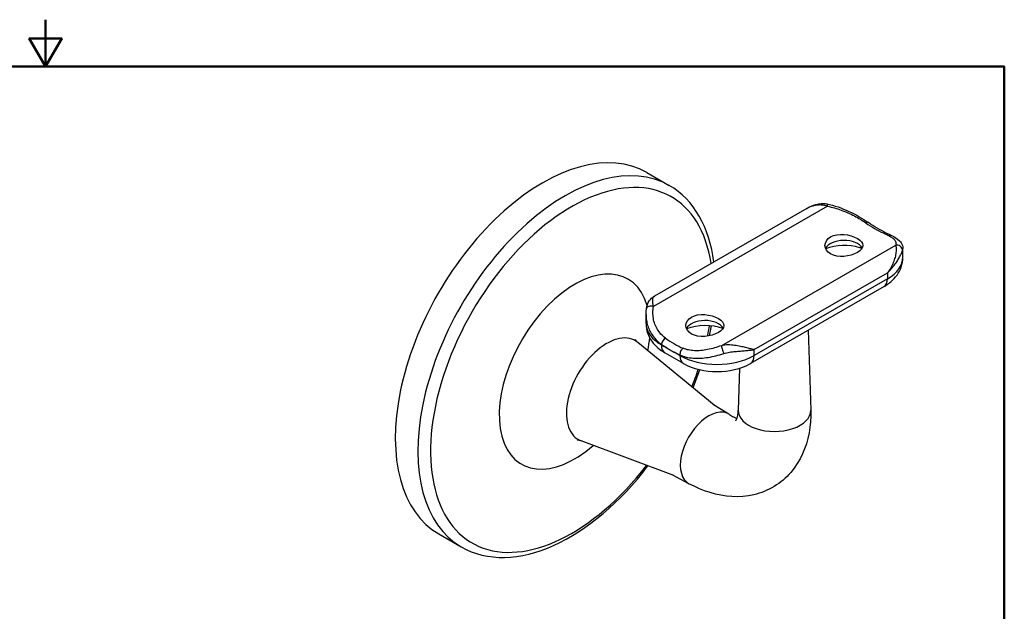
# Model space of a CAD drawing. Units: inches. Extents: x 0.2 to 15.5, y 0.2 to 12.
# Drawn here: x 7.7 to 15.2, y 7.4 to 12 of the extents above; entities that cross this region are included whole.
import ezdxf

# ---------------------------------------------------------------- set-up
doc = ezdxf.new("R2010")
doc.units = ezdxf.units.IN
doc.header["$LTSCALE"] = 1.428571
doc.header["$MEASUREMENT"] = 0
for name, color, linetype, lineweight in [('Border_0', 7, 'Continuous', 50), ('Visible Edges(ANSI)', 7, 'Continuous', 25), ('Visible Tangent Edges(ANSI)', 7, 'Continuous', 25)]:
    doc.layers.add(name, color=color, linetype=linetype, lineweight=lineweight)

# ---------------------------------------------------------------- blocks, each defined once
blk = doc.blocks.new('Borders Default Border')
at = {"layer": 'Border_0', "color": 7, "lineweight": 50, "flags": 128}
for points in [[(5.5, 8.37), (5.5, 8.12), (5.4134, 8.27), (5.5866, 8.27), (5.5, 8.12)], [(0.38, 0.38), (0.38, 8.12), (10.62, 8.12), (10.62, 0.38), (0.38, 0.38)]]:
    blk.add_lwpolyline(points, dxfattribs=at)

msp = doc.modelspace()

# ---------------------------------------------------------------- linework, layer by layer
at = {"layer": 'Visible Edges(ANSI)'}
for p, q in [((12.4438, 10.7916), (12.6157, 10.6926)), ((13.6644, 10.5179), (12.5021, 9.8486)), ((14.3979, 10.145), (14.3979, 10.213)), ((14.2537, 9.9224), (13.2355, 9.336)), ((12.4383, 9.6401), (12.4383, 9.7081)), ((13.6749, 9.5891), (13.6944, 8.9791)), ((12.9593, 9.0174), (12.3761, 9.4958)), ((12.7239, 9.336), (12.5825, 9.4175)), ((13.1521, 9.2994), (13.1418, 8.9791)), ((13.0713, 8.9479), (12.9534, 9.021)), ((12.6502, 8.4805), (11.9436, 8.7448)), ((12.7661, 8.4186), (12.644, 8.4838)), ((10.8569, 8.0359), (11.0288, 7.9369))]:
    msp.add_line(p, q, dxfattribs=at)
at = {"layer": 'Visible Edges(ANSI)', "flags": 128}
for points in [[(12.9559, 10.1099), (12.9486, 10.1585), (12.9393, 10.2057), (12.9282, 10.2517), (12.9151, 10.2963), (12.9002, 10.3393), (12.8834, 10.3809), (12.8648, 10.4208), (12.8442, 10.459), (12.8218, 10.4954), (12.7976, 10.5299), (12.7715, 10.5624), (12.7436, 10.5929), (12.714, 10.6213), (12.6828, 10.6474), (12.65, 10.6712), (12.6157, 10.6926)], [(13.6644, 10.5179), (13.6808, 10.5268), (13.6978, 10.5348), (13.7155, 10.5418), (13.7341, 10.5477), (13.7535, 10.5522), (13.7739, 10.5549), (13.7952, 10.5553), (13.8063, 10.5544), (13.8176, 10.5526)], [(13.8176, 10.5526), (13.8391, 10.5478), (13.8606, 10.5422), (13.8821, 10.5358), (13.9033, 10.5288), (13.9244, 10.5212), (13.9453, 10.5131), (13.966, 10.5044), (13.9864, 10.4953), (14.0066, 10.4858), (14.0263, 10.4758), (14.0457, 10.4655), (14.0646, 10.4549), (14.0831, 10.444), (14.101, 10.4328), (14.1181, 10.4214), (14.1345, 10.4099)], [(14.2682, 10.3329), (14.2352, 10.3483), (14.2185, 10.3569), (14.2017, 10.3663), (14.1849, 10.3763), (14.1681, 10.3869), (14.1513, 10.3981), (14.1345, 10.4099)], [(14.051, 10.1825), (14.0293, 10.1718), (14.0039, 10.1626), (13.9763, 10.156), (13.9484, 10.1522), (13.9206, 10.1516), (13.893, 10.1545), (13.8676, 10.1611), (13.8459, 10.1709), (13.8281, 10.1838), (13.8144, 10.1997), (13.8062, 10.2175), (13.8034, 10.2357), (13.8062, 10.2539), (13.8144, 10.2717), (13.8281, 10.2876), (13.8459, 10.3006), (13.8676, 10.3104), (13.893, 10.317), (13.9206, 10.3198), (13.9484, 10.3192), (13.9763, 10.3154), (14.0038, 10.3088), (14.0293, 10.2997), (14.051, 10.289), (14.0688, 10.2769), (14.0824, 10.2635), (14.0907, 10.2495), (14.0934, 10.2357), (14.0907, 10.2219), (14.0824, 10.2079), (14.0688, 10.1945), (14.051, 10.1825)], [(14.2682, 10.3329), (14.2815, 10.327), (14.2941, 10.3212), (14.306, 10.3152), (14.3173, 10.3093), (14.3279, 10.3033), (14.3378, 10.2972), (14.3558, 10.2846), (14.3714, 10.2709), (14.3783, 10.2633), (14.3845, 10.2551), (14.3898, 10.2459), (14.3941, 10.2357), (14.3969, 10.2246), (14.3979, 10.213)], [(14.0855, 10.2121), (14.0848, 10.2123), (14.0841, 10.2126), (14.0834, 10.2128), (14.0828, 10.2131), (14.0821, 10.2133), (14.0814, 10.2136), (14.0807, 10.2138), (14.08, 10.2141), (14.0793, 10.2143), (14.0786, 10.2146), (14.0779, 10.2148), (14.0772, 10.2151), (14.0765, 10.2153), (14.0757, 10.2156), (14.075, 10.2158), (14.0743, 10.216), (14.0736, 10.2163), (14.0729, 10.2165), (14.0722, 10.2167), (14.0715, 10.217), (14.0708, 10.2172), (14.0701, 10.2174), (14.0693, 10.2177), (14.0686, 10.2179)], [(14.2537, 9.9224), (14.2677, 9.9309), (14.2813, 9.9399), (14.2945, 9.9497), (14.3073, 9.9601), (14.3196, 9.9713), (14.3313, 9.9833), (14.3425, 9.996), (14.3529, 10.0096), (14.3626, 10.024), (14.3713, 10.0393), (14.379, 10.0554), (14.3856, 10.0722), (14.3909, 10.0898), (14.3948, 10.1079), (14.3971, 10.1263), (14.3979, 10.145)], [(12.4418, 9.7547), (12.445, 9.7708), (12.4495, 9.7858), (12.4555, 9.7997), (12.4628, 9.8123), (12.4714, 9.8236), (12.481, 9.8333), (12.4913, 9.8416), (12.5021, 9.8486)], [(12.4383, 9.7081), (12.4392, 9.7315), (12.4418, 9.7547)], [(12.9903, 9.5717), (12.9686, 9.561), (12.9432, 9.5518), (12.9156, 9.5452), (12.8878, 9.5414), (12.8599, 9.5408), (12.8323, 9.5437), (12.8069, 9.5503), (12.7852, 9.5601), (12.7674, 9.573), (12.7538, 9.5889), (12.7455, 9.6067), (12.7428, 9.6249), (12.7455, 9.6431), (12.7538, 9.6609), (12.7674, 9.6768), (12.7852, 9.6898), (12.8069, 9.6996), (12.8323, 9.7062), (12.8599, 9.709), (12.8878, 9.7084), (12.9156, 9.7047), (12.9432, 9.698), (12.9686, 9.6889), (12.9903, 9.6782), (13.0081, 9.6661), (13.0218, 9.6527), (13.03, 9.6388), (13.0328, 9.6249), (13.03, 9.6111), (13.0218, 9.5971), (13.0081, 9.5837), (12.9903, 9.5717)], [(12.4383, 9.6401), (12.4391, 9.6214), (12.4414, 9.6029), (12.4453, 9.5848), (12.4506, 9.5673), (12.4571, 9.5505), (12.4649, 9.5344), (12.4736, 9.5191), (12.4833, 9.5047), (12.4937, 9.4911), (12.5049, 9.4783), (12.5166, 9.4664), (12.5289, 9.4552), (12.5417, 9.4448), (12.5549, 9.435), (12.5685, 9.4259), (12.5825, 9.4175)], [(12.9225, 9.5465), (12.9305, 9.5843), (12.9377, 9.6219)], [(12.3556, 9.5192), (12.3558, 9.5187), (12.3566, 9.5173), (12.3581, 9.515), (12.3603, 9.512), (12.3632, 9.5085), (12.3668, 9.5045), (12.3761, 9.4958)], [(12.6001, 9.4515), (12.6023, 9.4501), (12.6045, 9.4488), (12.6066, 9.4475), (12.6088, 9.4462), (12.611, 9.4449), (12.6131, 9.4436), (12.6153, 9.4423), (12.6175, 9.4411), (12.6196, 9.4398), (12.6218, 9.4385), (12.624, 9.4373), (12.6261, 9.436), (12.6283, 9.4348), (12.6305, 9.4335), (12.6326, 9.4323), (12.6348, 9.4311), (12.637, 9.4299), (12.6391, 9.4287), (12.6413, 9.4275), (12.6435, 9.4263), (12.6456, 9.4251), (12.6478, 9.4239), (12.65, 9.4227), (12.6521, 9.4215)], [(12.7239, 9.336), (12.7529, 9.3209), (12.783, 9.308), (12.8142, 9.2973), (12.8462, 9.2885), (12.8789, 9.2818), (12.9122, 9.277), (12.9459, 9.2741), (12.9797, 9.2732), (13.0135, 9.2741), (13.0472, 9.277), (13.0804, 9.2818), (13.1132, 9.2885), (13.1452, 9.2973), (13.1764, 9.308), (13.2065, 9.3209), (13.2355, 9.336)], [(12.7968, 9.1506), (12.8107, 9.1848), (12.8241, 9.2191), (12.8368, 9.2535), (12.8491, 9.2879)], [(13.6944, 8.9785), (13.6945, 8.9346), (13.6924, 8.8911), (13.6882, 8.8481), (13.6817, 8.8058), (13.6729, 8.7643), (13.6618, 8.7237), (13.6484, 8.6841), (13.6323, 8.6455), (13.6136, 8.6081), (13.5924, 8.572), (13.5687, 8.5375), (13.5426, 8.5049), (13.5287, 8.4894), (13.5142, 8.4745), (13.4991, 8.4602), (13.4834, 8.4464), (13.4672, 8.4333), (13.4504, 8.4208), (13.4331, 8.409), (13.4153, 8.3978), (13.3971, 8.3873), (13.3785, 8.3775), (13.3596, 8.3685), (13.3403, 8.3602), (13.3208, 8.3527), (13.301, 8.3461), (13.281, 8.3401), (13.2607, 8.335), (13.2194, 8.3269), (13.1777, 8.3218), (13.1357, 8.3197), (13.0937, 8.3206), (13.0516, 8.3242), (13.0097, 8.3305), (12.9679, 8.3394), (12.9265, 8.3507), (12.8856, 8.3644), (12.8452, 8.3804), (12.8052, 8.3986), (12.7658, 8.4188)], [(13.0725, 8.9472), (13.0815, 8.9416), (13.0902, 8.9366), (13.0984, 8.9322), (13.1063, 8.9283), (13.1136, 8.9249), (13.1204, 8.922), (13.1266, 8.9196), (13.1321, 8.9177)], [(13.1239, 8.8986), (13.1245, 8.8995), (13.1262, 8.9027), (13.1288, 8.9085), (13.1319, 8.9171), (13.1335, 8.9225), (13.1351, 8.9286), (13.138, 8.943), (13.1403, 8.9602), (13.1418, 8.9797)], [(11.9436, 8.7448), (11.9315, 8.7485), (11.9263, 8.7496), (11.9217, 8.7503), (11.9181, 8.7507), (11.9153, 8.7508), (11.9136, 8.7509), (11.9131, 8.7508)], [(11.0288, 7.9369), (11.066, 7.9172), (11.1047, 7.9003), (11.1446, 7.8861), (11.1858, 7.8747), (11.228, 7.866), (11.2711, 7.8601), (11.3151, 7.857), (11.3598, 7.8567), (11.4052, 7.859), (11.4511, 7.8641), (11.4974, 7.8718), (11.5442, 7.882), (11.5913, 7.8948), (11.6386, 7.9102), (11.6861, 7.928), (11.7338, 7.9482), (11.7814, 7.9707), (11.829, 7.9956), (11.8766, 8.0228), (11.9239, 8.0521), (11.971, 8.0837), (12.0178, 8.1173), (12.0642, 8.1529), (12.1102, 8.1906), (12.1557, 8.2301), (12.2005, 8.2715), (12.2447, 8.3146), (12.2882, 8.3595), (12.3309, 8.4059), (12.3727, 8.4539), (12.4135, 8.5033), (12.4534, 8.5541)]]:
    msp.add_lwpolyline(points, dxfattribs=at)
at = {"layer": 'Visible Edges(ANSI)'}
for centre, major_axis, ratio, start_param, end_param in [((11.6503, 9.4137), (0.7935, 1.3779), 0.578093, 0, 3.141593), ((13.9484, 10.1904), (-0.145, 0), 0.575862, 3.436342, 6.026161), ((13.9484, 10.0917), (-0.25, 0), 0.575862, 4.210785, 5.306555), ((12.8878, 9.5796), (-0.145, 0), 0.575862, 3.436342, 6.026161), ((12.8878, 9.4809), (-0.25, 0), 0.575862, 4.132042, 5.306555), ((12.9161, 8.6848), (0.1525, 0.2648), 0.578093, 6.256801, 6.264632), ((13.4181, 8.9762), (0.2763, 0), 0.575862, 0.01451, 0.018446)]:
    msp.add_ellipse(centre, major_axis=major_axis, ratio=ratio, start_param=start_param, end_param=end_param, dxfattribs=at)
at = {"layer": 'Visible Tangent Edges(ANSI)'}
for p, q in [((13.8233, 10.534), (12.4952, 9.7692)), ((14.341, 10.2359), (13.0129, 9.4711)), ((13.2625, 9.4415), (14.2808, 10.0279)), ((14.2808, 10.0279), (14.2808, 9.9821)), ((14.2808, 9.9821), (13.2625, 9.3958)), ((12.5554, 9.4772), (12.5554, 9.4817)), ((12.6001, 9.4515), (12.5554, 9.4772)), ((12.6968, 9.3958), (12.6521, 9.4215)), ((12.6968, 9.4003), (12.6968, 9.3958)), ((13.2625, 9.3958), (13.2625, 9.4415))]:
    msp.add_line(p, q, dxfattribs=at)
at = {"layer": 'Visible Tangent Edges(ANSI)', "flags": 128}
for points in [[(13.6644, 10.5179), (13.6701, 10.5211), (13.6758, 10.5241), (13.6817, 10.527), (13.6876, 10.5297), (13.6937, 10.5322), (13.6998, 10.5346), (13.706, 10.5368), (13.7124, 10.5388), (13.7188, 10.5406), (13.7253, 10.5422), (13.7318, 10.5435), (13.7385, 10.5447), (13.7453, 10.5455), (13.7521, 10.5462), (13.7591, 10.5465), (13.766, 10.5466), (13.7731, 10.5463), (13.7802, 10.5457), (13.7874, 10.5448), (13.7946, 10.5435), (13.8018, 10.5418), (13.809, 10.5397), (13.8162, 10.5371), (13.8233, 10.534)], [(13.8233, 10.534), (13.8364, 10.5315), (13.8496, 10.5286), (13.8627, 10.5254), (13.8758, 10.5219), (13.889, 10.518), (13.902, 10.514), (13.9151, 10.5096), (13.928, 10.505), (13.9409, 10.5002), (13.9537, 10.4952), (13.9664, 10.4899), (13.979, 10.4845), (13.9915, 10.4788), (14.0038, 10.473), (14.0159, 10.4671), (14.0279, 10.4609), (14.0397, 10.4547), (14.0512, 10.4482), (14.0626, 10.4417), (14.0737, 10.4351), (14.0844, 10.4284), (14.0949, 10.4216), (14.1049, 10.4148), (14.1146, 10.4079)], [(14.2489, 10.3306), (14.2582, 10.3265), (14.267, 10.3224), (14.2755, 10.3184), (14.2834, 10.3143), (14.291, 10.3102), (14.298, 10.3062), (14.3046, 10.3021), (14.3107, 10.2981), (14.3163, 10.2941), (14.3214, 10.2901), (14.3261, 10.2862), (14.3302, 10.2823), (14.3338, 10.2784), (14.3369, 10.2746), (14.3396, 10.2707), (14.3417, 10.2669), (14.3434, 10.2631), (14.3445, 10.2592), (14.3452, 10.2554), (14.3453, 10.2515), (14.345, 10.2477), (14.3442, 10.2438), (14.3429, 10.2399), (14.341, 10.2359)], [(14.341, 10.2359), (14.3429, 10.2326), (14.3445, 10.2279), (14.3456, 10.2221), (14.3464, 10.2153), (14.3467, 10.2079), (14.3466, 10.2), (14.3461, 10.1915), (14.3452, 10.1827), (14.3439, 10.1735), (14.3423, 10.1642), (14.3402, 10.1546), (14.3377, 10.1449), (14.3349, 10.135), (14.3317, 10.1251), (14.3282, 10.1152), (14.3243, 10.1052), (14.32, 10.0952), (14.3154, 10.0853), (14.3104, 10.0754), (14.3051, 10.0656), (14.2995, 10.0559), (14.2936, 10.0464), (14.2873, 10.0371), (14.2808, 10.0279)], [(14.2808, 10.0279), (14.2881, 10.0352), (14.2953, 10.0425), (14.3023, 10.05), (14.3091, 10.0576), (14.3157, 10.0652), (14.3221, 10.0729), (14.3283, 10.0807), (14.3342, 10.0884), (14.3399, 10.0962), (14.3454, 10.104), (14.3507, 10.1118), (14.3557, 10.1195), (14.3604, 10.1271), (14.3649, 10.1347), (14.3692, 10.1421), (14.3732, 10.1495), (14.3769, 10.1566), (14.3803, 10.1636), (14.3835, 10.1702), (14.3863, 10.1765), (14.3888, 10.1824), (14.3911, 10.1878), (14.3929, 10.1925), (14.3945, 10.1964)], [(14.3945, 10.1964), (14.3948, 10.1971), (14.395, 10.1978), (14.3953, 10.1985), (14.3955, 10.1992), (14.3958, 10.1999), (14.396, 10.2006), (14.3962, 10.2013), (14.3964, 10.202), (14.3966, 10.2027), (14.3968, 10.2034), (14.3969, 10.204), (14.3971, 10.2047), (14.3972, 10.2054), (14.3973, 10.2061), (14.3974, 10.2068), (14.3975, 10.2075), (14.3976, 10.2082), (14.3977, 10.2089), (14.3978, 10.2096), (14.3978, 10.2103), (14.3979, 10.2109), (14.3979, 10.2116), (14.3979, 10.2123), (14.3979, 10.213)], [(12.4952, 9.7692), (12.4941, 9.7757), (12.4931, 9.7819), (12.4922, 9.7877), (12.4914, 9.7931), (12.4908, 9.7982), (12.4903, 9.8029), (12.4899, 9.8074), (12.4896, 9.8115), (12.4895, 9.8154), (12.4895, 9.8191), (12.4896, 9.8224), (12.4898, 9.8256), (12.4902, 9.8285), (12.4907, 9.8312), (12.4913, 9.8337), (12.492, 9.8361), (12.4929, 9.8382), (12.4938, 9.8401), (12.4949, 9.8419), (12.4961, 9.8436), (12.4975, 9.845), (12.4989, 9.8464), (12.5005, 9.8476), (12.5021, 9.8486)], [(12.5873, 9.5284), (12.578, 9.5354), (12.5691, 9.543), (12.5606, 9.5509), (12.5526, 9.5592), (12.545, 9.5678), (12.5379, 9.5768), (12.5314, 9.5861), (12.5253, 9.5956), (12.5197, 9.6054), (12.5146, 9.6154), (12.51, 9.6257), (12.5059, 9.6361), (12.5023, 9.6467), (12.4992, 9.6575), (12.4965, 9.6684), (12.4944, 9.6795), (12.4928, 9.6906), (12.4917, 9.7017), (12.491, 9.713), (12.4909, 9.7242), (12.4912, 9.7355), (12.492, 9.7468), (12.4933, 9.758), (12.4952, 9.7692)], [(12.4383, 9.7081), (12.4385, 9.6974), (12.4391, 9.6867), (12.4401, 9.676), (12.4415, 9.6653), (12.4434, 9.6548), (12.4456, 9.6442), (12.4483, 9.6338), (12.4514, 9.6234), (12.4548, 9.6131), (12.4587, 9.603), (12.463, 9.593), (12.4677, 9.5831), (12.4728, 9.5735), (12.4783, 9.564), (12.4843, 9.5546), (12.4906, 9.5455), (12.4974, 9.5366), (12.5046, 9.5279), (12.5121, 9.5194), (12.5201, 9.5113), (12.5284, 9.5034), (12.5371, 9.4958), (12.5461, 9.4886), (12.5554, 9.4817)], [(13.0129, 9.4711), (12.9997, 9.4664), (12.9866, 9.462), (12.9735, 9.4578), (12.9604, 9.4539), (12.9472, 9.4503), (12.9342, 9.447), (12.9211, 9.4439), (12.9082, 9.4412), (12.8953, 9.4388), (12.8825, 9.4368), (12.8698, 9.4351), (12.8572, 9.4338), (12.8447, 9.4329), (12.8324, 9.4324), (12.8203, 9.4323), (12.8083, 9.4326), (12.7965, 9.4334), (12.7849, 9.4346), (12.7736, 9.4362), (12.7625, 9.4383), (12.7518, 9.4408), (12.7413, 9.4438), (12.7312, 9.4472), (12.7216, 9.451)], [(13.2625, 9.4415), (13.2557, 9.443), (13.2485, 9.4446), (13.2409, 9.4463), (13.233, 9.4482), (13.2248, 9.4503), (13.2163, 9.4524), (13.2075, 9.4546), (13.1983, 9.4568), (13.1888, 9.4591), (13.179, 9.4613), (13.1689, 9.4636), (13.1586, 9.4658), (13.1479, 9.468), (13.1368, 9.4701), (13.1255, 9.472), (13.1139, 9.4737), (13.102, 9.4751), (13.0899, 9.4762), (13.0774, 9.477), (13.0647, 9.4773), (13.0518, 9.477), (13.0388, 9.476), (13.0258, 9.4741), (13.0129, 9.4711)], [(12.6968, 9.4003), (12.7082, 9.3956), (12.7199, 9.3913), (12.7321, 9.3876), (12.7446, 9.3843), (12.7575, 9.3816), (12.7706, 9.3793), (12.784, 9.3775), (12.7977, 9.3763), (12.8115, 9.3754), (12.8255, 9.3751), (12.8397, 9.3752), (12.854, 9.3757), (12.8684, 9.3767), (12.883, 9.3781), (12.8977, 9.3799), (12.9125, 9.382), (12.9273, 9.3846), (12.9422, 9.3875), (12.9572, 9.3908), (12.9721, 9.3944), (12.9871, 9.3983), (13.002, 9.4025), (13.017, 9.407), (13.0319, 9.4117)], [(13.0319, 9.4117), (13.0426, 9.4149), (13.0535, 9.4175), (13.0644, 9.4198), (13.0754, 9.4216), (13.0863, 9.4232), (13.097, 9.4246), (13.1077, 9.4257), (13.1182, 9.4268), (13.1285, 9.4277), (13.1387, 9.4286), (13.1488, 9.4294), (13.1586, 9.4301), (13.1683, 9.4309), (13.1778, 9.4316), (13.1871, 9.4324), (13.1963, 9.4332), (13.2053, 9.434), (13.214, 9.4348), (13.2226, 9.4358), (13.231, 9.4367), (13.2392, 9.4378), (13.2472, 9.439), (13.255, 9.4402), (13.2625, 9.4415)]]:
    msp.add_lwpolyline(points, dxfattribs=at)
at = {"layer": 'Visible Tangent Edges(ANSI)'}
for centre, major_axis, ratio, start_param, end_param in [((11.8222, 9.3147), (0.7935, 1.3779), 0.578093, 0, 3.141593), ((11.8717, 9.2863), (-0.7601, -1.3199), 0.578093, 2.514989, 7.624726), ((13.8095, 10.5134), (0.008, 0.0392), 0.286574, 5.323298, 6.283185), ((14.1111, 10.3775), (0.0234, 0.0324), 0.500549, 0, 0.839589), ((14.1818, 10.9775), (0.3743, -0.6499), 0.578093, 5.372798, 5.626644), ((14.2525, 10.2961), (0.0157, 0.0368), 0.646337, 0, 0.711158), ((14.3548, 10.1994), (0.0365, -0.0163), 0.952905, 0.359412, 2.327818), ((13.9979, 10.145), (0.4, 0), 0.575862, 5.497787, 6.283185), ((11.8943, 9.2733), (0.4061, 0.7052), 0.578093, 5.779033, 10.457321), ((14.1888, 10.0351), (0.0649, -0.1127), 0.578093, 0, 0.787332), ((12.4813, 9.7486), (-0.0395, 0.0061), 0.581707, 4.446296, 6.283185), ((12.8383, 9.6401), (-0.4, 0), 0.575862, 0, 0.785398), ((11.8717, 9.2863), (-0.7601, -1.3199), 0.578093, 2.078368, 2.136911), ((12.139, 9.1323), (-0.2172, -0.3773), 0.578093, 3.045859, 6.378919), ((11.8943, 9.2733), (0.4061, 0.7052), 0.578093, 5.250643, 5.388747), ((12.5837, 9.498), (0.0234, 0.0324), 0.500549, 0.839589, 2.410385), ((12.6261, 10.0816), (0.3942, -0.6846), 0.578093, 5.372798, 5.453162), ((12.6473, 9.5301), (-0.0649, -0.1127), 0.578093, 5.495853, 6.283185), ((12.6544, 10.0979), (-0.3743, 0.6499), 0.578093, 2.231205, 2.485051), ((13.0267, 9.4346), (-0.0134, 0.0377), 0.084624, 0.223081, 2.191487), ((12.6261, 10.0816), (0.3942, -0.6846), 0.578093, 5.546279, 5.626644), ((12.7251, 9.4165), (0.0157, 0.0368), 0.646337, 0.711158, 2.281955), ((12.9797, 9.5586), (-0.4, 0), 0.575862, 0.785398, 2.356194), ((12.7888, 9.4487), (-0.0649, -0.1127), 0.578093, 5.495853, 6.283185), ((13.1706, 9.4487), (0.0649, -0.1127), 0.578093, 0, 0.787332), ((11.8717, 9.2863), (-0.7601, -1.3199), 0.578093, 1.800052, 1.895386), ((12.9161, 8.6848), (-0.1525, -0.2648), 0.578093, 3.12304, 6.297357), ((13.4181, 8.9762), (0.2763, 0), 0.575862, 3.123147, 6.297696)]:
    msp.add_ellipse(centre, major_axis=major_axis, ratio=ratio, start_param=start_param, end_param=end_param, dxfattribs=at)

# ---------------------------------------------------------------- block references
at = {"xscale": 1.428571428571428, "yscale": 1.428571428571428, "zscale": 1.428571428571428}
msp.add_blockref('Borders Default Border', (0, 0), dxfattribs=at)

doc.saveas('drawing.dxf')
